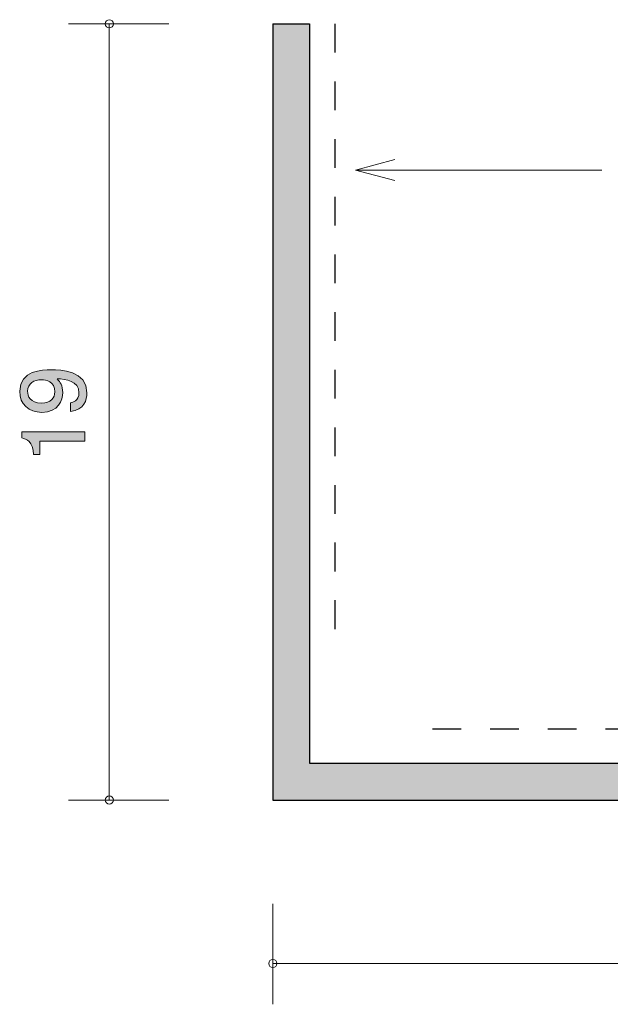
# Model space of a CAD drawing. Units: inches. Extents: x 74.7 to 107.3, y -140.5 to -116.4.
# Drawn here: x 74.7 to 89.2, y -140.5 to -116.4 of the extents above; entities that cross this region are included whole.
import ezdxf

# ---------------------------------------------------------------- set-up
doc = ezdxf.new("R2010")
doc.units = ezdxf.units.IN
doc.header["$MEASUREMENT"] = 0
doc.linetypes.add('AI-Linetype-1', pattern=[1.411111, 0.705556, -0.705556])
doc.linetypes.add('AI-Linetype-2', pattern=[1.411111, 0.705556, -0.705556])
doc.layers.add('_U+30EC_U+30A4_U+30E4_U+30FC 1', color=7, linetype='Continuous')

# ---------------------------------------------------------------- blocks, each defined once
blk = doc.blocks.new('block 4')
at = {"layer": '_U+30EC_U+30A4_U+30E4_U+30FC 1', "true_color": 0x221814}
h = blk.add_hatch(color=179, dxfattribs=at)
h.dxf.hatch_style = 2
edge = h.paths.add_edge_path()
edge.add_spline(control_points=[(76.387, -125.51), (76.387, -125.684), (76.317, -125.929), (75.985, -125.967), (75.985, -125.967), (75.985, -125.754), (75.985, -125.754), (76.044, -125.743), (76.192, -125.711), (76.192, -125.508), (76.192, -125.216), (75.862, -125.178), (75.657, -125.165), (75.737, -125.256), (75.794, -125.324), (75.794, -125.506), (75.794, -125.686), (75.689, -125.989), (75.282, -125.989), (74.963, -125.989), (74.743, -125.789), (74.743, -125.472), (74.743, -124.958), (75.297, -124.947), (75.511, -124.947), (75.741, -124.947), (76.387, -124.967), (76.387, -125.51)], knot_values=[0, 0, 0, 0, 1, 1, 1, 2, 2, 2, 3, 3, 3, 4, 4, 4, 5, 5, 5, 6, 6, 6, 7, 7, 7, 8, 8, 8, 9, 9, 9, 9], degree=3, periodic=1)
edge = h.paths.add_edge_path()
edge.add_spline(control_points=[(74.935, -125.47), (74.935, -125.589), (74.993, -125.764), (75.278, -125.764), (75.505, -125.764), (75.6, -125.624), (75.6, -125.489), (75.6, -125.227), (75.39, -125.189), (75.274, -125.189), (75.098, -125.189), (74.935, -125.284), (74.935, -125.47)], knot_values=[0, 0, 0, 0, 1, 1, 1, 2, 2, 2, 3, 3, 3, 4, 4, 4, 4], degree=3, periodic=1)
h = blk.add_hatch(color=179, dxfattribs=at)
h.dxf.hatch_style = 2
edge = h.paths.add_edge_path()
edge.add_spline(control_points=[(76.336, -126.693), (76.336, -126.693), (75.232, -126.693), (75.232, -126.693), (75.232, -126.693), (75.232, -127.023), (75.232, -127.023), (75.232, -127.023), (75.084, -127.023), (75.084, -127.023), (75.069, -126.691), (74.906, -126.645), (74.791, -126.615), (74.791, -126.615), (74.791, -126.469), (74.791, -126.469), (74.791, -126.469), (76.336, -126.469), (76.336, -126.469), (76.336, -126.469), (76.336, -126.693), (76.336, -126.693)], knot_values=[0, 0, 0, 0, 1, 1, 1, 2, 2, 2, 3, 3, 3, 4, 4, 4, 5, 5, 5, 6, 6, 6, 7, 7, 7, 7], degree=3, periodic=1)
at = {"layer": '_U+30EC_U+30A4_U+30E4_U+30FC 1', "lineweight": 0}
for points, knots in [([(76.387, -125.51), (76.387, -125.684), (76.317, -125.929), (75.985, -125.967), (75.985, -125.967), (75.985, -125.754), (75.985, -125.754), (76.044, -125.743), (76.192, -125.711), (76.192, -125.508), (76.192, -125.216), (75.862, -125.178), (75.657, -125.165), (75.737, -125.256), (75.794, -125.324), (75.794, -125.506), (75.794, -125.686), (75.689, -125.989), (75.282, -125.989), (74.963, -125.989), (74.743, -125.789), (74.743, -125.472), (74.743, -124.958), (75.297, -124.947), (75.511, -124.947), (75.741, -124.947), (76.387, -124.967), (76.387, -125.51)], [0, 0, 0, 0, 1, 1, 1, 2, 2, 2, 3, 3, 3, 4, 4, 4, 5, 5, 5, 6, 6, 6, 7, 7, 7, 8, 8, 8, 9, 9, 9, 9]), ([(74.935, -125.47), (74.935, -125.589), (74.993, -125.764), (75.278, -125.764), (75.505, -125.764), (75.6, -125.624), (75.6, -125.489), (75.6, -125.227), (75.39, -125.189), (75.274, -125.189), (75.098, -125.189), (74.935, -125.284), (74.935, -125.47)], [0, 0, 0, 0, 1, 1, 1, 2, 2, 2, 3, 3, 3, 4, 4, 4, 4]), ([(76.336, -126.693), (76.336, -126.693), (75.232, -126.693), (75.232, -126.693), (75.232, -126.693), (75.232, -127.023), (75.232, -127.023), (75.232, -127.023), (75.084, -127.023), (75.084, -127.023), (75.069, -126.691), (74.906, -126.645), (74.791, -126.615), (74.791, -126.615), (74.791, -126.469), (74.791, -126.469), (74.791, -126.469), (76.336, -126.469), (76.336, -126.469), (76.336, -126.469), (76.336, -126.693), (76.336, -126.693)], [0, 0, 0, 0, 1, 1, 1, 2, 2, 2, 3, 3, 3, 4, 4, 4, 5, 5, 5, 6, 6, 6, 7, 7, 7, 7])]:
    blk.add_open_spline(points, degree=3, knots=knots, dxfattribs=at)

msp = doc.modelspace()

# ---------------------------------------------------------------- hatches: boundary and pattern name
at = {"layer": '_U+30EC_U+30A4_U+30E4_U+30FC 1', "true_color": 0xb2b2b2}
h = msp.add_hatch(color=253, dxfattribs=at)
h.dxf.hatch_style = 2
h.paths.add_polyline_path([(81.832, -116.478), (80.932, -116.478), (80.932, -135.478), (99.933, -135.478), (99.933, -134.578), (81.832, -134.578)])

# ---------------------------------------------------------------- linework, layer by layer
at = {"layer": '_U+30EC_U+30A4_U+30E4_U+30FC 1', "color": 179, "lineweight": 9, "true_color": 0x221814}
for points in [[(78.392, -116.478), (75.933, -116.478)], [(76.932, -116.478), (76.932, -135.478)], [(82.951, -120.058), (83.917, -119.799)], [(82.951, -120.058), (88.975, -120.058)], [(82.951, -120.058), (83.917, -120.317)], [(78.392, -135.478), (75.933, -135.478)], [(80.932, -138.018), (80.932, -140.478)], [(80.932, -139.478), (99.933, -139.478)]]:
    msp.add_lwpolyline(points, dxfattribs=at)
at = {"layer": '_U+30EC_U+30A4_U+30E4_U+30FC 1', "lineweight": 0}
msp.add_lwpolyline([(81.832, -116.478), (80.932, -116.478), (80.932, -135.478), (99.933, -135.478), (99.933, -134.578), (81.832, -134.578), (81.832, -116.478)], dxfattribs=at)
at = {"layer": '_U+30EC_U+30A4_U+30E4_U+30FC 1', "color": 179, "lineweight": 25, "true_color": 0x221814}
for points in [[(80.932, -116.478), (80.932, -135.478)], [(80.932, -116.478), (81.832, -116.478)], [(81.832, -116.478), (81.832, -134.578)], [(81.832, -134.578), (99.933, -134.578)], [(80.932, -135.478), (99.933, -135.478)]]:
    msp.add_lwpolyline(points, dxfattribs=at)
at = {"layer": '_U+30EC_U+30A4_U+30E4_U+30FC 1', "color": 154, "linetype": 'AI-Linetype-1', "lineweight": 25, "true_color": 0x005bac}
msp.add_lwpolyline([(82.451, -116.478), (82.451, -131.478)], dxfattribs=at)
at = {"layer": '_U+30EC_U+30A4_U+30E4_U+30FC 1', "color": 154, "linetype": 'AI-Linetype-2', "lineweight": 25, "true_color": 0x005bac}
msp.add_lwpolyline([(84.832, -133.738), (99.833, -133.738)], dxfattribs=at)
at = {"layer": '_U+30EC_U+30A4_U+30E4_U+30FC 1', "color": 179, "lineweight": 9, "true_color": 0x221814}
for points in [[(77.032, -116.478), (77.032, -116.423), (76.988, -116.378), (76.932, -116.378), (76.877, -116.378), (76.833, -116.423), (76.833, -116.478), (76.833, -116.533), (76.877, -116.578), (76.932, -116.578), (76.988, -116.578), (77.032, -116.533), (77.032, -116.478)], [(77.032, -135.478), (77.032, -135.423), (76.988, -135.378), (76.932, -135.378), (76.877, -135.378), (76.833, -135.423), (76.833, -135.478), (76.833, -135.533), (76.877, -135.578), (76.932, -135.578), (76.988, -135.578), (77.032, -135.533), (77.032, -135.478)], [(81.032, -139.478), (81.032, -139.423), (80.987, -139.378), (80.932, -139.378), (80.877, -139.378), (80.832, -139.423), (80.832, -139.478), (80.832, -139.533), (80.877, -139.578), (80.932, -139.578), (80.987, -139.578), (81.032, -139.533), (81.032, -139.478)]]:
    msp.add_open_spline(points, degree=3, knots=[0, 0, 0, 0, 1, 1, 1, 2, 2, 2, 3, 3, 3, 4, 4, 4, 4], dxfattribs=at)

# ---------------------------------------------------------------- block references
at = {"layer": '_U+30EC_U+30A4_U+30E4_U+30FC 1'}
msp.add_blockref('block 4', (0, 0), dxfattribs=at)

doc.saveas('drawing.dxf')
